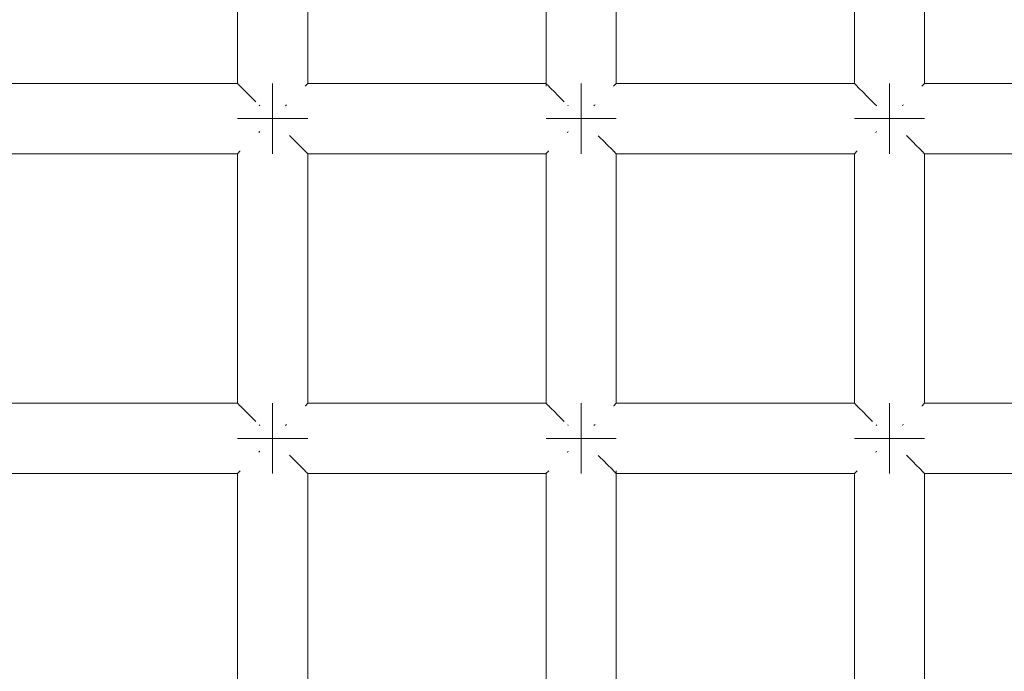
# Model space of a CAD drawing. Units: millimetres. Extents: x 60967 to 70740, y -23169 to -18429.
# Drawn here: x 65974 to 66030, y -20547 to -20510 of the extents above; entities that cross this region are included whole.
import ezdxf

# ---------------------------------------------------------------- set-up
doc = ezdxf.new("R2010")
doc.units = ezdxf.units.MM
doc.header["$MEASUREMENT"] = 0
doc.layers.add('Новый_Чертеж и Рисунок_Ном._пера__7', color=7, linetype='Continuous', lineweight=15)

msp = doc.modelspace()

# ---------------------------------------------------------------- linework, layer by layer
at = {"layer": 'Новый_Чертеж и Рисунок_Ном._пера__7', "color": 7, "linetype": 'Continuous', "lineweight": 15}
for points in [[(65986.735, -20499.53), (65986.735, -20513.773)], [(65990.735, -20499.53), (65990.735, -20513.773)], [(66004.322, -20499.377), (66004.322, -20513.925)], [(66008.322, -20499.53), (66008.322, -20513.773)], [(66021.909, -20499.53), (66021.909, -20513.773)], [(66025.909, -20499.53), (66025.909, -20513.773)], [(65973.148, -20513.773), (65986.735, -20513.773)], [(65986.752, -20513.79), (65986.735, -20513.773)], [(65986.752, -20513.79), (65986.871, -20513.909)], [(65986.871, -20513.909), (65986.887, -20513.925)], [(65986.931, -20513.969), (65986.887, -20513.925)], [(65988.735, -20513.773), (65988.735, -20513.925)], [(65988.735, -20513.925), (65988.735, -20513.773)], [(65988.735, -20513.773), (65988.735, -20513.925)], [(65988.735, -20513.925), (65988.735, -20513.773)], [(65988.735, -20513.925), (65988.735, -20514.359)], [(65988.735, -20514.359), (65988.735, -20513.925)], [(65988.735, -20513.925), (65988.735, -20514.359)], [(65988.735, -20514.359), (65988.735, -20513.925)], [(65990.599, -20513.909), (65990.582, -20513.925)], [(65990.718, -20513.789), (65990.599, -20513.909)], [(65990.718, -20513.789), (65990.735, -20513.773)], [(65990.735, -20513.773), (66004.322, -20513.773)], [(66004.339, -20513.79), (66004.322, -20513.773)], [(66004.339, -20513.79), (66004.458, -20513.909)], [(66004.458, -20513.909), (66004.474, -20513.925)], [(66004.518, -20513.969), (66004.474, -20513.925)], [(66006.322, -20513.773), (66006.322, -20513.925)], [(66006.322, -20513.925), (66006.322, -20513.773)], [(66006.322, -20513.773), (66006.322, -20513.925)], [(66006.322, -20513.925), (66006.322, -20513.773)], [(66006.322, -20513.925), (66006.322, -20514.359)], [(66006.322, -20514.359), (66006.322, -20513.925)], [(66006.322, -20513.925), (66006.322, -20514.359)], [(66006.322, -20514.359), (66006.322, -20513.925)], [(66008.186, -20513.909), (66008.169, -20513.925)], [(66008.305, -20513.789), (66008.186, -20513.909)], [(66008.305, -20513.789), (66008.322, -20513.773)], [(66008.322, -20513.773), (66021.909, -20513.773)], [(66021.926, -20513.79), (66021.909, -20513.773)], [(66021.926, -20513.79), (66022.045, -20513.909)], [(66022.045, -20513.909), (66022.061, -20513.925)], [(66022.105, -20513.969), (66022.061, -20513.925)], [(66023.909, -20513.773), (66023.909, -20513.925)], [(66023.909, -20513.925), (66023.909, -20513.773)], [(66023.909, -20513.773), (66023.909, -20513.925)], [(66023.909, -20513.925), (66023.909, -20513.773)], [(66023.909, -20513.925), (66023.909, -20514.359)], [(66023.909, -20514.359), (66023.909, -20513.925)], [(66023.909, -20513.925), (66023.909, -20514.359)], [(66023.909, -20514.359), (66023.909, -20513.925)], [(66025.772, -20513.909), (66025.756, -20513.925)], [(66025.892, -20513.789), (66025.772, -20513.909)], [(66025.892, -20513.789), (66025.909, -20513.773)], [(66025.909, -20513.773), (66039.496, -20513.773)], [(65986.931, -20513.969), (65987.286, -20514.324)], [(65987.286, -20514.324), (65987.321, -20514.359)], [(65987.371, -20514.409), (65987.321, -20514.359)], [(65987.371, -20514.409), (65987.778, -20514.816)], [(65988.735, -20514.359), (65988.735, -20515.007)], [(65988.735, -20515.007), (65988.735, -20514.359)], [(65988.735, -20514.359), (65988.735, -20515.007)], [(65988.735, -20515.007), (65988.735, -20514.359)], [(66004.518, -20513.969), (66004.873, -20514.324)], [(66004.873, -20514.324), (66004.908, -20514.359)], [(66004.958, -20514.409), (66004.908, -20514.359)], [(66004.958, -20514.409), (66005.363, -20514.814)], [(66006.322, -20514.359), (66006.322, -20515.007)], [(66006.322, -20515.007), (66006.322, -20514.359)], [(66006.322, -20514.359), (66006.322, -20515.007)], [(66006.322, -20515.007), (66006.322, -20514.359)], [(66022.105, -20513.969), (66022.46, -20514.324)], [(66022.46, -20514.324), (66022.494, -20514.359)], [(66022.545, -20514.409), (66022.494, -20514.359)], [(66022.545, -20514.409), (66023.115, -20514.979)], [(66023.909, -20514.359), (66023.909, -20515.007)], [(66023.909, -20515.007), (66023.909, -20514.359)], [(66023.909, -20514.359), (66023.909, -20515.007)], [(66023.909, -20515.007), (66023.909, -20514.359)], [(65988.001, -20515.039), (65987.969, -20515.007)], [(65988.735, -20515.773), (65988.735, -20515.007)], [(65988.735, -20515.773), (65988.735, -20515.007)], [(65988.735, -20515.773), (65988.735, -20515.007)], [(65988.735, -20515.773), (65988.735, -20515.007)], [(65989.469, -20515.038), (65989.5, -20515.007)], [(65989.53, -20514.978), (65989.5, -20515.007)], [(66005.588, -20515.039), (66005.556, -20515.007)], [(66006.322, -20515.773), (66006.322, -20515.007)], [(66006.322, -20515.773), (66006.322, -20515.007)], [(66006.322, -20515.773), (66006.322, -20515.007)], [(66006.322, -20515.773), (66006.322, -20515.007)], [(66007.056, -20515.038), (66007.087, -20515.007)], [(66007.116, -20514.978), (66007.087, -20515.007)], [(66023.115, -20514.979), (66023.143, -20515.007)], [(66023.175, -20515.039), (66023.143, -20515.007)], [(66023.909, -20515.773), (66023.909, -20515.007)], [(66023.909, -20515.773), (66023.909, -20515.007)], [(66023.909, -20515.773), (66023.909, -20515.007)], [(66023.909, -20515.773), (66023.909, -20515.007)], [(66024.643, -20515.038), (66024.674, -20515.007)], [(66024.703, -20514.978), (66024.674, -20515.007)], [(65986.735, -20515.773), (65986.887, -20515.773)], [(65986.887, -20515.773), (65986.735, -20515.773)], [(65986.735, -20515.773), (65986.887, -20515.773)], [(65986.887, -20515.773), (65986.735, -20515.773)], [(65986.887, -20515.773), (65987.321, -20515.773)], [(65987.321, -20515.773), (65986.887, -20515.773)], [(65986.887, -20515.773), (65987.321, -20515.773)], [(65987.321, -20515.773), (65986.887, -20515.773)], [(65987.321, -20515.773), (65987.969, -20515.773)], [(65987.969, -20515.773), (65987.321, -20515.773)], [(65987.321, -20515.773), (65987.969, -20515.773)], [(65987.969, -20515.773), (65987.321, -20515.773)], [(65987.969, -20515.773), (65988.735, -20515.773)], [(65988.735, -20515.773), (65987.969, -20515.773)], [(65987.969, -20515.773), (65988.735, -20515.773)], [(65988.735, -20515.773), (65987.969, -20515.773)], [(65988.735, -20515.773), (65989.5, -20515.773)], [(65988.735, -20515.773), (65989.5, -20515.773)], [(65988.735, -20516.538), (65988.735, -20515.773)], [(65988.735, -20515.773), (65988.735, -20516.538)], [(65988.735, -20515.773), (65989.5, -20515.773)], [(65988.735, -20515.773), (65989.5, -20515.773)], [(65988.735, -20516.538), (65988.735, -20515.773)], [(65988.735, -20515.773), (65988.735, -20516.538)], [(65990.149, -20515.773), (65989.5, -20515.773)], [(65989.5, -20515.773), (65990.149, -20515.773)], [(65990.149, -20515.773), (65989.5, -20515.773)], [(65989.5, -20515.773), (65990.149, -20515.773)], [(65990.582, -20515.773), (65990.149, -20515.773)], [(65990.149, -20515.773), (65990.582, -20515.773)], [(65990.582, -20515.773), (65990.149, -20515.773)], [(65990.149, -20515.773), (65990.582, -20515.773)], [(65990.735, -20515.773), (65990.582, -20515.773)], [(65990.582, -20515.773), (65990.735, -20515.773)], [(65990.735, -20515.773), (65990.582, -20515.773)], [(65990.582, -20515.773), (65990.735, -20515.773)], [(66004.322, -20515.773), (66004.474, -20515.773)], [(66004.474, -20515.773), (66004.322, -20515.773)], [(66004.322, -20515.773), (66004.474, -20515.773)], [(66004.474, -20515.773), (66004.322, -20515.773)], [(66004.474, -20515.773), (66004.908, -20515.773)], [(66004.908, -20515.773), (66004.474, -20515.773)], [(66004.474, -20515.773), (66004.908, -20515.773)], [(66004.908, -20515.773), (66004.474, -20515.773)], [(66004.908, -20515.773), (66005.556, -20515.773)], [(66005.556, -20515.773), (66004.908, -20515.773)], [(66004.908, -20515.773), (66005.556, -20515.773)], [(66005.556, -20515.773), (66004.908, -20515.773)], [(66005.556, -20515.773), (66006.322, -20515.773)], [(66006.322, -20515.773), (66005.556, -20515.773)], [(66005.556, -20515.773), (66006.322, -20515.773)], [(66006.322, -20515.773), (66005.556, -20515.773)], [(66006.322, -20515.773), (66007.087, -20515.773)], [(66006.322, -20515.773), (66007.087, -20515.773)], [(66006.322, -20516.538), (66006.322, -20515.773)], [(66006.322, -20515.773), (66006.322, -20516.538)], [(66006.322, -20515.773), (66007.087, -20515.773)], [(66006.322, -20515.773), (66007.087, -20515.773)], [(66006.322, -20516.538), (66006.322, -20515.773)], [(66006.322, -20515.773), (66006.322, -20516.538)], [(66007.736, -20515.773), (66007.087, -20515.773)], [(66007.087, -20515.773), (66007.736, -20515.773)], [(66007.736, -20515.773), (66007.087, -20515.773)], [(66007.087, -20515.773), (66007.736, -20515.773)], [(66008.169, -20515.773), (66007.736, -20515.773)], [(66007.736, -20515.773), (66008.169, -20515.773)], [(66008.169, -20515.773), (66007.736, -20515.773)], [(66007.736, -20515.773), (66008.169, -20515.773)], [(66008.322, -20515.773), (66008.169, -20515.773)], [(66008.169, -20515.773), (66008.322, -20515.773)], [(66008.322, -20515.773), (66008.169, -20515.773)], [(66008.169, -20515.773), (66008.322, -20515.773)], [(66021.909, -20515.773), (66022.061, -20515.773)], [(66022.061, -20515.773), (66021.909, -20515.773)], [(66021.909, -20515.773), (66022.061, -20515.773)], [(66022.061, -20515.773), (66021.909, -20515.773)], [(66022.061, -20515.773), (66022.494, -20515.773)], [(66022.494, -20515.773), (66022.061, -20515.773)], [(66022.061, -20515.773), (66022.494, -20515.773)], [(66022.494, -20515.773), (66022.061, -20515.773)], [(66022.494, -20515.773), (66023.143, -20515.773)], [(66023.143, -20515.773), (66022.494, -20515.773)], [(66022.494, -20515.773), (66023.143, -20515.773)], [(66023.143, -20515.773), (66022.494, -20515.773)], [(66023.143, -20515.773), (66023.909, -20515.773)], [(66023.909, -20515.773), (66023.143, -20515.773)], [(66023.143, -20515.773), (66023.909, -20515.773)], [(66023.909, -20515.773), (66023.143, -20515.773)], [(66023.909, -20515.773), (66024.674, -20515.773)], [(66023.909, -20515.773), (66024.674, -20515.773)], [(66023.909, -20516.538), (66023.909, -20515.773)], [(66023.909, -20515.773), (66023.909, -20516.538)], [(66023.909, -20515.773), (66024.674, -20515.773)], [(66023.909, -20515.773), (66024.674, -20515.773)], [(66023.909, -20516.538), (66023.909, -20515.773)], [(66023.909, -20515.773), (66023.909, -20516.538)], [(66025.323, -20515.773), (66024.674, -20515.773)], [(66024.674, -20515.773), (66025.323, -20515.773)], [(66025.323, -20515.773), (66024.674, -20515.773)], [(66024.674, -20515.773), (66025.323, -20515.773)], [(66025.756, -20515.773), (66025.323, -20515.773)], [(66025.323, -20515.773), (66025.756, -20515.773)], [(66025.756, -20515.773), (66025.323, -20515.773)], [(66025.323, -20515.773), (66025.756, -20515.773)], [(66025.909, -20515.773), (66025.756, -20515.773)], [(66025.756, -20515.773), (66025.909, -20515.773)], [(66025.909, -20515.773), (66025.756, -20515.773)], [(66025.756, -20515.773), (66025.909, -20515.773)], [(65987.94, -20516.567), (65987.969, -20516.538)], [(65988, -20516.507), (65987.969, -20516.538)], [(65988.735, -20517.187), (65988.735, -20516.538)], [(65988.735, -20516.538), (65988.735, -20517.187)], [(65988.735, -20517.187), (65988.735, -20516.538)], [(65988.735, -20516.538), (65988.735, -20517.187)], [(65989.699, -20516.737), (65990.099, -20517.137)], [(66005.527, -20516.567), (66005.556, -20516.538)], [(66005.587, -20516.507), (66005.556, -20516.538)], [(66006.322, -20517.187), (66006.322, -20516.538)], [(66006.322, -20516.538), (66006.322, -20517.187)], [(66006.322, -20517.187), (66006.322, -20516.538)], [(66006.322, -20516.538), (66006.322, -20517.187)], [(66007.292, -20516.744), (66007.686, -20517.137)], [(66023.114, -20516.567), (66023.143, -20516.538)], [(66023.174, -20516.507), (66023.143, -20516.538)], [(66023.909, -20517.187), (66023.909, -20516.538)], [(66023.909, -20516.538), (66023.909, -20517.187)], [(66023.909, -20517.187), (66023.909, -20516.538)], [(66023.909, -20516.538), (66023.909, -20517.187)], [(66024.87, -20516.734), (66025.273, -20517.137)], [(65988.735, -20517.62), (65988.735, -20517.187)], [(65988.735, -20517.187), (65988.735, -20517.62)], [(65988.735, -20517.62), (65988.735, -20517.187)], [(65988.735, -20517.187), (65988.735, -20517.62)], [(65990.099, -20517.137), (65990.149, -20517.187)], [(65990.183, -20517.221), (65990.149, -20517.187)], [(65990.183, -20517.221), (65990.538, -20517.576)], [(66006.322, -20517.62), (66006.322, -20517.187)], [(66006.322, -20517.187), (66006.322, -20517.62)], [(66006.322, -20517.62), (66006.322, -20517.187)], [(66006.322, -20517.187), (66006.322, -20517.62)], [(66007.686, -20517.137), (66007.736, -20517.187)], [(66007.77, -20517.221), (66007.736, -20517.187)], [(66007.77, -20517.221), (66008.125, -20517.576)], [(66023.909, -20517.62), (66023.909, -20517.187)], [(66023.909, -20517.187), (66023.909, -20517.62)], [(66023.909, -20517.62), (66023.909, -20517.187)], [(66023.909, -20517.187), (66023.909, -20517.62)], [(66025.273, -20517.137), (66025.323, -20517.187)], [(66025.357, -20517.221), (66025.323, -20517.187)], [(66025.357, -20517.221), (66025.712, -20517.576)], [(65973.148, -20517.773), (65986.735, -20517.773)], [(65986.751, -20517.756), (65986.735, -20517.773)], [(65986.735, -20517.773), (65986.735, -20532.016)], [(65986.751, -20517.756), (65986.871, -20517.637)], [(65986.871, -20517.637), (65986.887, -20517.62)], [(65988.735, -20517.773), (65988.735, -20517.62)], [(65988.735, -20517.62), (65988.735, -20517.773)], [(65988.735, -20517.773), (65988.735, -20517.62)], [(65988.735, -20517.62), (65988.735, -20517.773)], [(65990.538, -20517.576), (65990.582, -20517.62)], [(65990.598, -20517.636), (65990.582, -20517.62)], [(65990.598, -20517.636), (65990.718, -20517.756)], [(65990.718, -20517.756), (65990.735, -20517.773)], [(65990.735, -20517.773), (65990.735, -20532.016)], [(65990.735, -20517.773), (66004.322, -20517.773)], [(66004.338, -20517.756), (66004.322, -20517.773)], [(66004.322, -20517.773), (66004.322, -20532.016)], [(66004.338, -20517.756), (66004.458, -20517.637)], [(66004.458, -20517.637), (66004.474, -20517.62)], [(66006.322, -20517.773), (66006.322, -20517.62)], [(66006.322, -20517.62), (66006.322, -20517.773)], [(66006.322, -20517.773), (66006.322, -20517.62)], [(66006.322, -20517.62), (66006.322, -20517.773)], [(66008.125, -20517.576), (66008.169, -20517.62)], [(66008.185, -20517.636), (66008.169, -20517.62)], [(66008.185, -20517.636), (66008.304, -20517.756)], [(66008.304, -20517.756), (66008.322, -20517.773)], [(66008.322, -20517.773), (66008.322, -20532.016)], [(66008.322, -20517.773), (66021.909, -20517.773)], [(66021.925, -20517.756), (66021.909, -20517.773)], [(66021.909, -20517.773), (66021.909, -20532.016)], [(66021.925, -20517.756), (66022.045, -20517.637)], [(66022.045, -20517.637), (66022.061, -20517.62)], [(66023.909, -20517.773), (66023.909, -20517.62)], [(66023.909, -20517.62), (66023.909, -20517.773)], [(66023.909, -20517.773), (66023.909, -20517.62)], [(66023.909, -20517.62), (66023.909, -20517.773)], [(66025.712, -20517.576), (66025.756, -20517.62)], [(66025.772, -20517.636), (66025.756, -20517.62)], [(66025.772, -20517.636), (66025.891, -20517.756)], [(66025.891, -20517.756), (66025.909, -20517.773)], [(66025.909, -20517.773), (66025.909, -20532.016)], [(66025.909, -20517.773), (66039.496, -20517.773)], [(65973.148, -20532.016), (65986.735, -20532.016)], [(65986.752, -20532.033), (65986.735, -20532.016)], [(65986.752, -20532.033), (65986.871, -20532.152)], [(65986.871, -20532.152), (65986.887, -20532.168)], [(65986.931, -20532.212), (65986.887, -20532.168)], [(65986.931, -20532.212), (65987.286, -20532.567)], [(65988.735, -20532.016), (65988.735, -20532.168)], [(65988.735, -20532.168), (65988.735, -20532.016)], [(65988.735, -20532.016), (65988.735, -20532.168)], [(65988.735, -20532.168), (65988.735, -20532.016)], [(65988.735, -20532.168), (65988.735, -20532.601)], [(65988.735, -20532.601), (65988.735, -20532.168)], [(65988.735, -20532.168), (65988.735, -20532.601)], [(65988.735, -20532.601), (65988.735, -20532.168)], [(65990.599, -20532.152), (65990.582, -20532.168)], [(65990.718, -20532.032), (65990.599, -20532.152)], [(65990.718, -20532.032), (65990.735, -20532.016)], [(65990.735, -20532.016), (66004.322, -20532.016)], [(66004.339, -20532.033), (66004.322, -20532.016)], [(66004.339, -20532.033), (66004.458, -20532.152)], [(66004.458, -20532.152), (66004.474, -20532.168)], [(66004.518, -20532.212), (66004.474, -20532.168)], [(66004.518, -20532.212), (66004.873, -20532.567)], [(66006.322, -20532.016), (66006.322, -20532.168)], [(66006.322, -20532.168), (66006.322, -20532.016)], [(66006.322, -20532.016), (66006.322, -20532.168)], [(66006.322, -20532.168), (66006.322, -20532.016)], [(66006.322, -20532.168), (66006.322, -20532.601)], [(66006.322, -20532.601), (66006.322, -20532.168)], [(66006.322, -20532.168), (66006.322, -20532.601)], [(66006.322, -20532.601), (66006.322, -20532.168)], [(66008.186, -20532.152), (66008.169, -20532.168)], [(66008.305, -20532.032), (66008.186, -20532.152)], [(66008.305, -20532.032), (66008.322, -20532.016)], [(66008.322, -20532.016), (66021.909, -20532.016)], [(66021.926, -20532.033), (66021.909, -20532.016)], [(66021.926, -20532.033), (66022.045, -20532.152)], [(66022.045, -20532.152), (66022.061, -20532.168)], [(66022.105, -20532.212), (66022.061, -20532.168)], [(66022.105, -20532.212), (66022.46, -20532.567)], [(66023.909, -20532.016), (66023.909, -20532.168)], [(66023.909, -20532.168), (66023.909, -20532.016)], [(66023.909, -20532.016), (66023.909, -20532.168)], [(66023.909, -20532.168), (66023.909, -20532.016)], [(66023.909, -20532.168), (66023.909, -20532.601)], [(66023.909, -20532.601), (66023.909, -20532.168)], [(66023.909, -20532.168), (66023.909, -20532.601)], [(66023.909, -20532.601), (66023.909, -20532.168)], [(66025.772, -20532.152), (66025.756, -20532.168)], [(66025.892, -20532.032), (66025.772, -20532.152)], [(66025.892, -20532.032), (66025.909, -20532.016)], [(66025.909, -20532.016), (66039.496, -20532.016)], [(65987.286, -20532.567), (65987.321, -20532.601)], [(65987.371, -20532.652), (65987.321, -20532.601)], [(65987.371, -20532.652), (65987.777, -20533.058)], [(65988.735, -20532.601), (65988.735, -20533.25)], [(65988.735, -20533.25), (65988.735, -20532.601)], [(65988.735, -20532.601), (65988.735, -20533.25)], [(65988.735, -20533.25), (65988.735, -20532.601)], [(66004.873, -20532.567), (66004.908, -20532.601)], [(66004.958, -20532.652), (66004.908, -20532.601)], [(66004.958, -20532.652), (66005.351, -20533.045)], [(66006.322, -20532.601), (66006.322, -20533.25)], [(66006.322, -20533.25), (66006.322, -20532.601)], [(66006.322, -20532.601), (66006.322, -20533.25)], [(66006.322, -20533.25), (66006.322, -20532.601)], [(66022.46, -20532.567), (66022.494, -20532.601)], [(66022.545, -20532.652), (66022.494, -20532.601)], [(66022.545, -20532.652), (66022.939, -20533.046)], [(66023.909, -20532.601), (66023.909, -20533.25)], [(66023.909, -20533.25), (66023.909, -20532.601)], [(66023.909, -20532.601), (66023.909, -20533.25)], [(66023.909, -20533.25), (66023.909, -20532.601)], [(65988.001, -20533.282), (65987.969, -20533.25)], [(65988.735, -20534.016), (65988.735, -20533.25)], [(65988.735, -20534.016), (65988.735, -20533.25)], [(65988.735, -20534.016), (65988.735, -20533.25)], [(65988.735, -20534.016), (65988.735, -20533.25)], [(65989.469, -20533.281), (65989.5, -20533.25)], [(65989.53, -20533.221), (65989.5, -20533.25)], [(66005.588, -20533.282), (66005.556, -20533.25)], [(66006.322, -20534.016), (66006.322, -20533.25)], [(66006.322, -20534.016), (66006.322, -20533.25)], [(66006.322, -20534.016), (66006.322, -20533.25)], [(66006.322, -20534.016), (66006.322, -20533.25)], [(66007.056, -20533.281), (66007.087, -20533.25)], [(66007.116, -20533.221), (66007.087, -20533.25)], [(66023.175, -20533.282), (66023.143, -20533.25)], [(66023.909, -20534.016), (66023.909, -20533.25)], [(66023.909, -20534.016), (66023.909, -20533.25)], [(66023.909, -20534.016), (66023.909, -20533.25)], [(66023.909, -20534.016), (66023.909, -20533.25)], [(66024.643, -20533.281), (66024.674, -20533.25)], [(66024.703, -20533.221), (66024.674, -20533.25)], [(65986.735, -20534.016), (65986.887, -20534.016)], [(65986.887, -20534.016), (65986.735, -20534.016)], [(65986.735, -20534.016), (65986.887, -20534.016)], [(65986.887, -20534.016), (65986.735, -20534.016)], [(65986.887, -20534.016), (65987.321, -20534.016)], [(65987.321, -20534.016), (65986.887, -20534.016)], [(65986.887, -20534.016), (65987.321, -20534.016)], [(65987.321, -20534.016), (65986.887, -20534.016)], [(65987.321, -20534.016), (65987.969, -20534.016)], [(65987.969, -20534.016), (65987.321, -20534.016)], [(65987.321, -20534.016), (65987.969, -20534.016)], [(65987.969, -20534.016), (65987.321, -20534.016)], [(65987.969, -20534.016), (65988.735, -20534.016)], [(65988.735, -20534.016), (65987.969, -20534.016)], [(65987.969, -20534.016), (65988.735, -20534.016)], [(65988.735, -20534.016), (65987.969, -20534.016)], [(65988.735, -20534.016), (65989.5, -20534.016)], [(65988.735, -20534.016), (65989.5, -20534.016)], [(65988.735, -20534.781), (65988.735, -20534.016)], [(65988.735, -20534.016), (65988.735, -20534.781)], [(65988.735, -20534.016), (65989.5, -20534.016)], [(65988.735, -20534.016), (65989.5, -20534.016)], [(65988.735, -20534.781), (65988.735, -20534.016)], [(65988.735, -20534.016), (65988.735, -20534.781)], [(65990.149, -20534.016), (65989.5, -20534.016)], [(65989.5, -20534.016), (65990.149, -20534.016)], [(65990.149, -20534.016), (65989.5, -20534.016)], [(65989.5, -20534.016), (65990.149, -20534.016)], [(65990.582, -20534.016), (65990.149, -20534.016)], [(65990.149, -20534.016), (65990.582, -20534.016)], [(65990.582, -20534.016), (65990.149, -20534.016)], [(65990.149, -20534.016), (65990.582, -20534.016)], [(65990.735, -20534.016), (65990.582, -20534.016)], [(65990.582, -20534.016), (65990.735, -20534.016)], [(65990.735, -20534.016), (65990.582, -20534.016)], [(65990.582, -20534.016), (65990.735, -20534.016)], [(66004.322, -20534.016), (66004.474, -20534.016)], [(66004.474, -20534.016), (66004.322, -20534.016)], [(66004.322, -20534.016), (66004.474, -20534.016)], [(66004.474, -20534.016), (66004.322, -20534.016)], [(66004.474, -20534.016), (66004.908, -20534.016)], [(66004.908, -20534.016), (66004.474, -20534.016)], [(66004.474, -20534.016), (66004.908, -20534.016)], [(66004.908, -20534.016), (66004.474, -20534.016)], [(66004.908, -20534.016), (66005.556, -20534.016)], [(66005.556, -20534.016), (66004.908, -20534.016)], [(66004.908, -20534.016), (66005.556, -20534.016)], [(66005.556, -20534.016), (66004.908, -20534.016)], [(66005.556, -20534.016), (66006.322, -20534.016)], [(66006.322, -20534.016), (66005.556, -20534.016)], [(66005.556, -20534.016), (66006.322, -20534.016)], [(66006.322, -20534.016), (66005.556, -20534.016)], [(66006.322, -20534.016), (66007.087, -20534.016)], [(66006.322, -20534.016), (66007.087, -20534.016)], [(66006.322, -20534.781), (66006.322, -20534.016)], [(66006.322, -20534.016), (66006.322, -20534.781)], [(66006.322, -20534.016), (66007.087, -20534.016)], [(66006.322, -20534.016), (66007.087, -20534.016)], [(66006.322, -20534.781), (66006.322, -20534.016)], [(66006.322, -20534.016), (66006.322, -20534.781)], [(66007.736, -20534.016), (66007.087, -20534.016)], [(66007.087, -20534.016), (66007.736, -20534.016)], [(66007.736, -20534.016), (66007.087, -20534.016)], [(66007.087, -20534.016), (66007.736, -20534.016)], [(66008.169, -20534.016), (66007.736, -20534.016)], [(66007.736, -20534.016), (66008.169, -20534.016)], [(66008.169, -20534.016), (66007.736, -20534.016)], [(66007.736, -20534.016), (66008.169, -20534.016)], [(66008.322, -20534.016), (66008.169, -20534.016)], [(66008.169, -20534.016), (66008.322, -20534.016)], [(66008.322, -20534.016), (66008.169, -20534.016)], [(66008.169, -20534.016), (66008.322, -20534.016)], [(66021.909, -20534.016), (66022.061, -20534.016)], [(66022.061, -20534.016), (66021.909, -20534.016)], [(66021.909, -20534.016), (66022.061, -20534.016)], [(66022.061, -20534.016), (66021.909, -20534.016)], [(66022.061, -20534.016), (66022.494, -20534.016)], [(66022.494, -20534.016), (66022.061, -20534.016)], [(66022.061, -20534.016), (66022.494, -20534.016)], [(66022.494, -20534.016), (66022.061, -20534.016)], [(66022.494, -20534.016), (66023.143, -20534.016)], [(66023.143, -20534.016), (66022.494, -20534.016)], [(66022.494, -20534.016), (66023.143, -20534.016)], [(66023.143, -20534.016), (66022.494, -20534.016)], [(66023.143, -20534.016), (66023.909, -20534.016)], [(66023.909, -20534.016), (66023.143, -20534.016)], [(66023.143, -20534.016), (66023.909, -20534.016)], [(66023.909, -20534.016), (66023.143, -20534.016)], [(66023.909, -20534.016), (66024.674, -20534.016)], [(66023.909, -20534.016), (66024.674, -20534.016)], [(66023.909, -20534.781), (66023.909, -20534.016)], [(66023.909, -20534.016), (66023.909, -20534.781)], [(66023.909, -20534.016), (66024.674, -20534.016)], [(66023.909, -20534.016), (66024.674, -20534.016)], [(66023.909, -20534.781), (66023.909, -20534.016)], [(66023.909, -20534.016), (66023.909, -20534.781)], [(66025.323, -20534.016), (66024.674, -20534.016)], [(66024.674, -20534.016), (66025.323, -20534.016)], [(66025.323, -20534.016), (66024.674, -20534.016)], [(66024.674, -20534.016), (66025.323, -20534.016)], [(66025.756, -20534.016), (66025.323, -20534.016)], [(66025.323, -20534.016), (66025.756, -20534.016)], [(66025.756, -20534.016), (66025.323, -20534.016)], [(66025.323, -20534.016), (66025.756, -20534.016)], [(66025.909, -20534.016), (66025.756, -20534.016)], [(66025.756, -20534.016), (66025.909, -20534.016)], [(66025.909, -20534.016), (66025.756, -20534.016)], [(66025.756, -20534.016), (66025.909, -20534.016)], [(65987.94, -20534.81), (65987.969, -20534.781)], [(65988, -20534.75), (65987.969, -20534.781)], [(65988.735, -20535.43), (65988.735, -20534.781)], [(65988.735, -20534.781), (65988.735, -20535.43)], [(65988.735, -20535.43), (65988.735, -20534.781)], [(65988.735, -20534.781), (65988.735, -20535.43)], [(65989.699, -20534.98), (65990.099, -20535.38)], [(66005.527, -20534.81), (66005.556, -20534.781)], [(66005.587, -20534.75), (66005.556, -20534.781)], [(66006.322, -20535.43), (66006.322, -20534.781)], [(66006.322, -20534.781), (66006.322, -20535.43)], [(66006.322, -20535.43), (66006.322, -20534.781)], [(66006.322, -20534.781), (66006.322, -20535.43)], [(66007.292, -20534.986), (66007.686, -20535.38)], [(66023.114, -20534.81), (66023.143, -20534.781)], [(66023.174, -20534.75), (66023.143, -20534.781)], [(66023.909, -20535.43), (66023.909, -20534.781)], [(66023.909, -20534.781), (66023.909, -20535.43)], [(66023.909, -20535.43), (66023.909, -20534.781)], [(66023.909, -20534.781), (66023.909, -20535.43)], [(66024.873, -20534.98), (66025.273, -20535.38)], [(65988.735, -20535.863), (65988.735, -20535.43)], [(65988.735, -20535.43), (65988.735, -20535.863)], [(65988.735, -20535.863), (65988.735, -20535.43)], [(65988.735, -20535.43), (65988.735, -20535.863)], [(65990.099, -20535.38), (65990.149, -20535.43)], [(65990.183, -20535.464), (65990.149, -20535.43)], [(65990.183, -20535.464), (65990.538, -20535.819)], [(65990.538, -20535.819), (65990.582, -20535.863)], [(66006.322, -20535.864), (66006.322, -20535.43)], [(66006.322, -20535.43), (66006.322, -20535.864)], [(66006.322, -20535.864), (66006.322, -20535.43)], [(66006.322, -20535.43), (66006.322, -20535.864)], [(66007.686, -20535.38), (66007.736, -20535.43)], [(66007.77, -20535.464), (66007.736, -20535.43)], [(66007.77, -20535.464), (66008.125, -20535.819)], [(66008.125, -20535.819), (66008.169, -20535.864)], [(66023.909, -20535.864), (66023.909, -20535.43)], [(66023.909, -20535.43), (66023.909, -20535.864)], [(66023.909, -20535.864), (66023.909, -20535.43)], [(66023.909, -20535.43), (66023.909, -20535.864)], [(66025.273, -20535.38), (66025.323, -20535.43)], [(66025.357, -20535.464), (66025.323, -20535.43)], [(66025.357, -20535.464), (66025.712, -20535.819)], [(66025.712, -20535.819), (66025.756, -20535.864)], [(65973.148, -20536.016), (65986.735, -20536.016)], [(65986.751, -20535.999), (65986.735, -20536.016)], [(65986.735, -20536.016), (65986.735, -20550.259)], [(65986.751, -20535.999), (65986.871, -20535.88)], [(65986.871, -20535.88), (65986.887, -20535.863)], [(65988.735, -20536.016), (65988.735, -20535.863)], [(65988.735, -20535.863), (65988.735, -20536.016)], [(65988.735, -20536.016), (65988.735, -20535.863)], [(65988.735, -20535.863), (65988.735, -20536.016)], [(65990.598, -20535.879), (65990.582, -20535.863)], [(65990.598, -20535.879), (65990.718, -20535.999)], [(65990.718, -20535.999), (65990.735, -20536.016)], [(65990.735, -20536.016), (65990.735, -20550.259)], [(65990.735, -20536.016), (66004.322, -20536.016)], [(66004.338, -20535.999), (66004.322, -20536.016)], [(66004.322, -20536.016), (66004.322, -20550.259)], [(66004.338, -20535.999), (66004.458, -20535.88)], [(66004.458, -20535.88), (66004.474, -20535.864)], [(66006.322, -20536.016), (66006.322, -20535.864)], [(66006.322, -20535.864), (66006.322, -20536.016)], [(66006.322, -20536.016), (66006.322, -20535.864)], [(66006.322, -20535.864), (66006.322, -20536.016)], [(66008.185, -20535.879), (66008.169, -20535.864)], [(66008.185, -20535.879), (66008.305, -20535.999)], [(66008.305, -20535.999), (66008.322, -20536.016)], [(66008.322, -20535.864), (66008.322, -20550.411)], [(66008.322, -20536.016), (66021.909, -20536.016)], [(66021.925, -20535.999), (66021.909, -20536.016)], [(66021.909, -20536.016), (66021.909, -20550.259)], [(66021.925, -20535.999), (66022.045, -20535.88)], [(66022.045, -20535.88), (66022.061, -20535.864)], [(66023.909, -20536.016), (66023.909, -20535.864)], [(66023.909, -20535.864), (66023.909, -20536.016)], [(66023.909, -20536.016), (66023.909, -20535.864)], [(66023.909, -20535.864), (66023.909, -20536.016)], [(66025.772, -20535.879), (66025.756, -20535.864)], [(66025.772, -20535.879), (66025.891, -20535.999)], [(66025.891, -20535.999), (66025.909, -20536.016)], [(66025.909, -20536.016), (66025.909, -20550.259)], [(66025.909, -20536.016), (66039.496, -20536.016)]]:
    msp.add_lwpolyline(points, dxfattribs=at)

doc.saveas('drawing.dxf')
